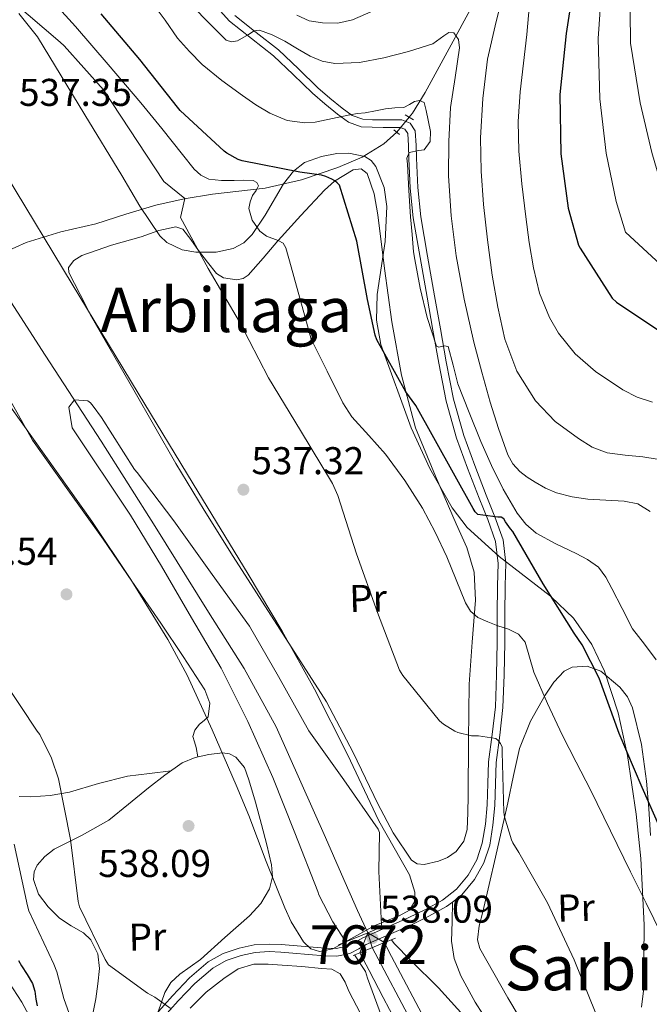
# Model space of a CAD drawing. Units: metres. Extents: x 620646 to 627529, y 4752627 to 4757376.
# Drawn here: x 622171 to 622333, y 4755847 to 4756101 of the extents above; entities that cross this region are included whole.
import ezdxf
from ezdxf.enums import TextEntityAlignment as Align

# ---------------------------------------------------------------- set-up
doc = ezdxf.new("R2010")
doc.units = ezdxf.units.M
doc.header["$MEASUREMENT"] = 0
for name, pattern in [('DGN Style 1', [51.5587683, 0.08578830000000001, -51.47298]), ('DGN Style 2', [85.7883, 51.47298, -34.31532000000001]), ('DGN Style 3', [120.10362, 85.7883, -34.31532000000001]), ('DGN Style 4', [137.34706830000002, 68.63064000000001, -34.31532000000001, 0.08578830000000001, -34.31532000000001]), ('DGN Style 5', [60.05181, 25.73649, -34.31532000000001])]:
    doc.linetypes.add(name, pattern=pattern)
for name, color, linetype, lineweight in [('Nivel 11', 7, 'Continuous', 0), ('Nivel 16', 7, 'Continuous', 0), ('Nivel 21', 7, 'Continuous', 0), ('Nivel 22', 7, 'Continuous', 0), ('Nivel 23', 7, 'Continuous', 0), ('Nivel 35', 7, 'Continuous', 0), ('Nivel 36', 7, 'Continuous', 0), ('Nivel 37', 7, 'Continuous', 0), ('Nivel 4', 7, 'Continuous', 0), ('Nivel 41', 7, 'Continuous', 0), ('Nivel 45', 7, 'Continuous', 0), ('Nivel 48', 7, 'Continuous', 0), ('Nivel 5', 7, 'Continuous', 0), ('Nivel 51', 7, 'Continuous', 0), ('Nivel 57', 7, 'Continuous', 0), ('Nivel 7', 7, 'Continuous', 0)]:
    doc.layers.add(name, color=color, linetype=linetype, lineweight=lineweight)
doc.styles.add('Style-Arial', font='txt')
doc.styles.add('Style-Arial Narrow', font='txt')
doc.styles.add('Style-Times New Roman', font='txt')

# ---------------------------------------------------------------- blocks, each defined once
blk = doc.blocks.new('5PANOT_1')
at = {"layer": 'Nivel 7', "linetype": 'Continuous', "lineweight": 0}
h = blk.add_hatch(color=1, dxfattribs=at)
edge = h.paths.add_edge_path()
edge.add_ellipse((-0.004134755581617355, -0.0007086191326379776), major_axis=(-1.522457079394888, -0.3401866472012738), ratio=0.9995276948215244, start_angle=0, end_angle=360)
blk = doc.blocks.new('5PATER_11')
at = {"layer": 'Nivel 7', "linetype": 'Continuous', "lineweight": 0}
h = blk.add_hatch(color=51, dxfattribs=at)
edge = h.paths.add_edge_path()
edge.add_ellipse((-0.003761861473321915, -0.005123743787407875), major_axis=(-1.328530966936831, -0.8178495384140844), ratio=0.9991290778976785, start_angle=0, end_angle=360)

msp = doc.modelspace()

# ---------------------------------------------------------------- linework, layer by layer
at = {"layer": 'Nivel 11', "color": 142, "linetype": 'DGN Style 3', "lineweight": 13}
for points in [[(622290.9299999997, 4756110.93, 563), (622283.4299999997, 4756097.040000001, 560), (622283.2600000016, 4756096.720000001, 559.9300000000001), (622275.5, 4756082.449999999, 556.57), (622272.1700000018, 4756077.119999999, 555.32), (622271.3200000003, 4756076.08, 555.0500000000001)], [(622268.1099999994, 4756072.18, 554.0600000000001), (622264.8000000007, 4756069.189999999, 552.97), (622259.1799999997, 4756065.710000001, 550.96), (622252.9100000001, 4756063.060000001, 549.14), (622243.5300000012, 4756059.92, 547.97), (622234.0899999999, 4756057.74, 546.71), (622227.3000000007, 4756056.949999999, 545.02), (622220.5199999996, 4756056.140000001, 543.32), (622213.1900000013, 4756054.939999999, 541.29), (622205.870000001, 4756053.33, 539.86), (622198.120000001, 4756050.970000001, 539.24), (622190.379999999, 4756048.529999999, 538.65), (622181.2800000012, 4756046.4, 538.03), (622172.3999999985, 4756043.66, 537.24), (622166.9899999984, 4756041.23, 536.57), (622161.5799999982, 4756038.790000001, 535.9)]]:
    msp.add_polyline3d(points, dxfattribs=at)
at = {"layer": 'Nivel 11', "color": 142, "linetype": 'Continuous', "lineweight": 13}
for points in [[(622260.6099999994, 4755865.119999999, 534.62), (622258.0100000016, 4755870.869999999, 534.75), (622253.8299999982, 4755880.300000001, 534.86), (622249.6900000013, 4755889.75, 534.94), (622243.370000001, 4755904.109999999, 535.28), (622236.9499999993, 4755918.42, 535.58), (622228.6999999993, 4755933.5, 535.71), (622219.4800000004, 4755948.060000001, 535.77), (622205.6999999993, 4755970.210000001, 535.8100000000001), (622191.7699999996, 4755992.279999999, 535.84), (622177.3099999987, 4756014.529999999, 535.87), (622162.8399999999, 4756036.76, 535.9), (622161.5799999982, 4756038.790000001, 535.9)], [(622264.9499999993, 4755862.58, 534.19), (622266.0300000012, 4755860.5, 534.19), (622269.870000001, 4755853.1, 534.19), (622276.1999999993, 4755841.1, 534.19), (622282.5399999991, 4755829.1, 534.19), (622287.7800000012, 4755818.790000001, 534.16), (622292.9100000001, 4755808.43, 534.12), (622297.2100000009, 4755799.550000001, 534.16), (622301.3599999994, 4755790.58, 534.19), (622304.25, 4755783.41, 534.19), (622305.1999999993, 4755779.699999999, 534.19), (622305.5799999982, 4755775.92, 534.19), (622305.6000000015, 4755770.16, 534.19), (622305.5799999982, 4755764.4, 534.19), (622305.4200000018, 4755758.699999999, 534.19), (622305.5199999996, 4755753.01, 534.19), (622305.9600000009, 4755747.82, 534.19)], [(622258.6099999994, 4755859.98, 534.25), (622261.0100000016, 4755855.34, 534.25), (622264.620000001, 4755848.369999999, 534.25), (622269.5399999991, 4755839.119999999, 534.25), (622274.5399999991, 4755829.939999999, 534.25), (622280.3000000007, 4755819.77, 534.22), (622286.129999999, 4755809.65, 534.19), (622290.6700000018, 4755801.02, 534.19), (622294.8299999982, 4755792.109999999, 534.19), (622297.3000000007, 4755784.67, 534.19), (622298.6700000018, 4755777.01, 534.19), (622299.0399999991, 4755770.290000001, 534.19), (622298.4200000018, 4755763.57, 534.19), (622297.2600000016, 4755758.07, 534.19), (622295.2100000009, 4755752.82, 534.19), (622293.3599999994, 4755749.529999999, 534.19), (622291.3099999987, 4755746.42, 534.19), (622289.7800000012, 4755744.279999999, 534)]]:
    msp.add_polyline3d(points, dxfattribs=at)
at = {"layer": 'Nivel 16', "color": 1, "linetype": 'Continuous', "lineweight": 13}
msp.add_polyline3d([(622187.8500000015, 4755786.35, 549.99), (622187.4600000009, 4755795.83, 550.69), (622186.4400000013, 4755806, 551.21), (622184.5799999982, 4755815.92, 551.59), (622181.7699999996, 4755825.140000001, 552.17), (622177.4800000004, 4755835.630000001, 552.23), (622171.2100000009, 4755847.15, 552.42), (622167.879999999, 4755852.34, 552.8100000000001), (622165.3900000006, 4755852.52, 552.72)], dxfattribs=at)
at = {"layer": 'Nivel 21', "color": 1, "linetype": 'DGN Style 2', "lineweight": 0, "flags": 128}
for points, elevation in [([(622270.3200000003, 4756076.689999999), (622272.4299999997, 4756075.41)], 554.77), ([(622267.370000001, 4756072.779999999), (622268.8500000015, 4756071.57)], 554.52)]:
    msp.add_lwpolyline(points, dxfattribs=dict(at, elevation=elevation))
at = {"layer": 'Nivel 21', "color": 1, "linetype": 'Continuous', "lineweight": 0, "extrusion": (0.01467759929028871, 0.006049420050951224, 0.9998739783573333), "elevation": 38441.21993359938, "flags": 128}
msp.add_lwpolyline([(622178.1121274941, 4755716.47258004), (622185.6832201295, 4755719.592637131)], dxfattribs=at)
at = {"layer": 'Nivel 21', "color": 1, "linetype": 'Continuous', "lineweight": 0, "extrusion": (0.01257280212454094, 0.005177036168928624, 0.9999075571987857), "elevation": 32982.565547247, "flags": 128}
msp.add_lwpolyline([(622204.6633386463, 4755758.099701488), (622208.7437705286, 4755759.779724002)], dxfattribs=at)
at = {"layer": 'Nivel 21', "color": 1, "linetype": 'Continuous', "lineweight": 0, "extrusion": (0.01889901968946063, 0.007750386623438112, 0.999791357515139), "elevation": 49157.50908842114, "flags": 128}
msp.add_lwpolyline([(4164119.840020685, -2379726.814898957), (4164119.840020685, -2379733.668744594)], dxfattribs=at)
at = {"layer": 'Nivel 21', "color": 1, "linetype": 'Continuous', "lineweight": 0, "extrusion": (0.02133162784530809, 0.008730025630642103, 0.9997343388650595), "elevation": 55330.23372108173, "flags": 128}
msp.add_lwpolyline([(4165834.831962676, -2376594.528932769), (4165834.831962675, -2376597.565954339)], dxfattribs=at)
at = {"layer": 'Nivel 21', "color": 1, "linetype": 'Continuous', "lineweight": 0, "extrusion": (0.02394168528148972, 0.009763927517032122, 0.9996656748260012), "elevation": 61871.40213345576, "flags": 128}
msp.add_lwpolyline([(4168747.843323871, -2371310.691052437), (4168747.843323871, -2371312.624831118)], dxfattribs=at)
at = {"layer": 'Nivel 21', "color": 7, "linetype": 'DGN Style 3', "lineweight": 0}
for points in [[(622221.6799999997, 4756104.49, 560.88), (622224.879999999, 4756100.939999999, 560.53), (622230.5500000007, 4756096.41, 560.0600000000001), (622236.2699999996, 4756091.98, 559.57), (622241.3299999982, 4756087.130000001, 558.94), (622246.379999999, 4756082.26, 558.17), (622249.5199999996, 4756079.51, 557.57), (622252.7800000012, 4756076.880000001, 557.01), (622255.6799999997, 4756074.800000001, 556.8000000000001), (622258.9299999997, 4756073.619999999, 556.69), (622261.7699999996, 4756073.460000001, 556.66), (622264.620000001, 4756073.42, 556.63), (622266.8399999999, 4756073.439999999, 556.24), (622269.0399999991, 4756073.42, 555.86), (622270.25, 4756072.949999999, 555.89), (622270.9600000009, 4756071.890000001, 555.9300000000001), (622271.1499999985, 4756068.66, 555.78), (622271.2100000009, 4756065.42, 555.67), (622271.6000000015, 4756057.73, 555.58), (622272.3599999994, 4756050.060000001, 555.54), (622274.1400000006, 4756039.779999999, 555.61), (622275.9499999993, 4756029.52, 555.67), (622277.4499999993, 4756020.98, 555.54), (622278.9600000009, 4756012.43, 555.29), (622280.8900000006, 4756002.67, 554.79), (622283.5599999987, 4755993.1, 553.94), (622286.4299999997, 4755985.290000001, 552.32), (622289.3900000006, 4755977.550000001, 550.61), (622291.629999999, 4755972.01, 550.1800000000001), (622293.6799999997, 4755966.35, 549.72), (622294.3099999987, 4755960.66, 548.77), (622294.120000001, 4755954.9, 547.8000000000001), (622294.1099999994, 4755947.550000001, 547.03), (622294.0599999987, 4755940.24, 546.2), (622293.8999999985, 4755931.880000001, 544.13), (622293.6099999994, 4755923.540000001, 542.04), (622292.7699999996, 4755916.449999999, 540.88), (622291.8200000003, 4755909.33, 539.86), (622291.629999999, 4755903.76, 539.13), (622291.5, 4755898.189999999, 538.52), (622291.0300000012, 4755893.23, 538.11), (622290.2199999988, 4755888.27, 537.75), (622288.8500000015, 4755884, 537.4300000000001), (622286.5700000003, 4755880.02, 537.17), (622283.5599999987, 4755876.369999999, 537.08), (622279.9100000001, 4755873.550000001, 537.17), (622275.5399999991, 4755871.17, 537.36), (622271.0799999982, 4755869.01, 537.5600000000001), (622265.2199999988, 4755866.41, 537.8), (622259.370000001, 4755863.82, 538.01), (622257.3999999985, 4755862.710000001, 537.78), (622255.3399999999, 4755861.65, 537.49), (622252.4899999984, 4755861.08, 537.42), (622249.6400000006, 4755861.140000001, 537.37), (622245.5100000016, 4755861.49, 537.32), (622241.379999999, 4755861.84, 537.3), (622238.2800000012, 4755862.060000001, 537.34), (622235.1799999997, 4755862.220000001, 537.4300000000001), (622231.2899999991, 4755861.970000001, 537.57), (622227.4299999997, 4755861.140000001, 537.8100000000001), (622223.2600000016, 4755859.779999999, 538.22), (622219.4299999997, 4755857.619999999, 538.65), (622214.5599999987, 4755853.439999999, 539.19), (622210.1499999985, 4755848.85, 539.73), (622205.8399999999, 4755843.949999999, 540.3100000000001)], [(622282.5500000007, 4755873.09, 537.13), (622282.4200000018, 4755868.040000001, 536.8), (622282.2800000012, 4755862.99, 536.47), (622282.9200000018, 4755858.439999999, 536.48), (622284.6499999985, 4755854.029999999, 536.73), (622288.3599999994, 4755847.199999999, 536.97), (622292.5199999996, 4755840.720000001, 537.3), (622296.5500000007, 4755834.710000001, 537.77), (622301.2199999988, 4755829.199999999, 538.26), (622305.9299999997, 4755825.529999999, 538.69), (622310.9499999993, 4755822.35, 539.09), (622314.5300000012, 4755820.369999999, 539.1800000000001), (622318.120000001, 4755818.32, 539.09), (622320.0899999999, 4755816.720000001, 539.03), (622321.129999999, 4755814.609999999, 538.97), (622321.3000000007, 4755812.18, 538.91), (622321.4699999988, 4755809.75, 538.86)]]:
    msp.add_polyline3d(points, dxfattribs=at)
at = {"layer": 'Nivel 21', "color": 7, "linetype": 'Continuous', "lineweight": 0}
for points in [[(622226.2399999984, 4756102.390000001, 560.53), (622231.7800000012, 4756097.970000001, 560.0600000000001), (622237.5599999987, 4756093.48, 559.57), (622242.6999999993, 4756088.550000001, 558.94), (622247.7199999988, 4756083.710000001, 558.17), (622250.7899999991, 4756081.02, 557.57), (622253.9800000004, 4756078.449999999, 557.01), (622256.6099999994, 4756076.560000001, 556.8000000000001), (622259.3299999982, 4756075.57, 556.69), (622261.8399999999, 4756075.43, 556.66), (622264.629999999, 4756075.4, 556.63), (622266.8399999999, 4756075.42, 556.24), (622269.4200000018, 4756075.4, 555.86), (622271.5500000007, 4756074.560000001, 555.89), (622272.8999999985, 4756072.540000001, 555.9300000000001), (622273.120000001, 4756068.73, 555.78), (622273.1900000013, 4756065.49, 555.67), (622273.5700000003, 4756057.880000001, 555.58), (622274.3200000003, 4756050.33, 555.54), (622276.0899999999, 4756040.119999999, 555.61), (622277.8900000006, 4756029.859999999, 555.67), (622279.3900000006, 4756021.32, 555.54), (622280.8999999985, 4756012.800000001, 555.29), (622282.8099999987, 4756003.119999999, 554.79), (622285.4400000013, 4755993.710000001, 553.94), (622288.2800000012, 4755985.98, 552.32), (622291.2199999988, 4755978.279999999, 550.61), (622293.4699999988, 4755972.720000001, 550.1800000000001), (622295.6099999994, 4755966.800000001, 549.72), (622296.2899999991, 4755960.74, 548.77), (622296.1000000015, 4755954.859999999, 547.8000000000001), (622296.0799999982, 4755947.540000001, 547.03), (622296.0300000012, 4755940.220000001, 546.2), (622295.879999999, 4755931.82, 544.13), (622295.5799999982, 4755923.380000001, 542.04), (622294.7300000004, 4755916.210000001, 540.88), (622293.7899999991, 4755909.16, 539.86), (622293.6000000015, 4755903.710000001, 539.13), (622293.4699999988, 4755898.08, 538.52), (622292.9899999984, 4755892.970000001, 538.11), (622292.1400000006, 4755887.810000001, 537.75), (622290.6700000018, 4755883.199999999, 537.4300000000001), (622288.1999999993, 4755878.890000001, 537.17), (622284.9499999993, 4755874.939999999, 537.08), (622282.5500000007, 4755873.09, 537.13)], [(622282.5500000007, 4755873.09, 537.13), (622281, 4755871.890000001, 537.17), (622276.4400000013, 4755869.41, 537.36), (622271.9100000001, 4755867.220000001, 537.5600000000001), (622266.0199999996, 4755864.6, 537.8), (622260.2600000016, 4755862.060000001, 538.01), (622258.3399999999, 4755860.970000001, 537.78), (622256, 4755859.77, 537.49), (622252.6700000018, 4755859.1, 537.42), (622249.5399999991, 4755859.16, 537.37), (622245.3399999999, 4755859.52, 537.32), (622241.2300000004, 4755859.869999999, 537.3), (622238.1600000001, 4755860.08, 537.34), (622235.1900000013, 4755860.25, 537.4300000000001), (622231.5700000003, 4755860.01, 537.57), (622227.9499999993, 4755859.23, 537.8100000000001), (622224.0599999987, 4755857.960000001, 538.22), (622220.5700000003, 4755855.99, 538.65), (622215.9200000018, 4755852, 539.19), (622211.6099999994, 4755847.51, 539.73), (622207.3599999994, 4755842.689999999, 540.3100000000001)]]:
    msp.add_polyline3d(points, dxfattribs=at)
at = {"layer": 'Nivel 22', "color": 142, "linetype": 'DGN Style 5', "lineweight": 0, "extrusion": (-0.1222291228394148, -0.1485026726086348, 0.9813291994830278), "elevation": -781804.9998495512, "flags": 128}
msp.add_lwpolyline([(-2542025.118241282, 3991782.775842898), (-2542025.118241282, 3991787.923094589)], dxfattribs=at)
at = {"layer": 'Nivel 22', "color": 142, "linetype": 'DGN Style 5', "lineweight": 0, "extrusion": (-0.02427186602790694, -0.06237869569172084, 0.9977573727331325), "elevation": -311234.6681851025, "flags": 128}
msp.add_lwpolyline([(-1144670.297840312, 4647394.227206219), (-1144670.297840312, 4647399.75499963)], dxfattribs=at)
at = {"layer": 'Nivel 22', "color": 142, "linetype": 'DGN Style 5', "lineweight": 0, "extrusion": (0.07353184072877206, -0.04303476392882051, 0.9963639282373833), "elevation": -158378.8885668887, "flags": 128}
msp.add_lwpolyline([(4418889.69329958, 1858432.898791019), (4418889.69329958, 1858437.945780218)], dxfattribs=at)
at = {"layer": 'Nivel 22', "color": 142, "linetype": 'DGN Style 1', "lineweight": 13}
msp.add_3dface([(622258.6099999994, 4755859.98, 537.79), (622264.9499999993, 4755862.58, 537.65), (622264.9499999993, 4755862.58, 534.19), (622260.6099999994, 4755865.119999999, 534.62)], dxfattribs=at)
at = {"layer": 'Nivel 23', "color": 70, "linetype": 'DGN Style 4', "lineweight": 0}
msp.add_polyline3d([(622260.6099999994, 4755865.119999999, 534.62), (622261.7800000012, 4755861.279999999, 534.22), (622281.0199999996, 4755824.949999999, 534.21)], dxfattribs=at)
at = {"layer": 'Nivel 35', "color": 92, "linetype": 'DGN Style 3', "lineweight": 0}
for points in [[(622239.1999999993, 4755871.59, 534.24), (622240.8500000015, 4755867.949999999, 534.63), (622244.0100000016, 4755862.76, 535.92), (622245.9499999993, 4755861.02, 536.5), (622248.1600000001, 4755860.33, 536.8), (622251.6400000006, 4755860.949999999, 536.94), (622262.4899999984, 4755866.98, 537.32), (622268.75, 4755869.51, 537.6), (622271.4100000001, 4755871.01, 537.73), (622272.7300000004, 4755873.130000001, 537.83), (622272.7699999996, 4755875.619999999, 537.86), (622271.4499999993, 4755880.16, 537.77), (622263.5199999996, 4755894.119999999, 537.32), (622255.3999999985, 4755911.24, 537.25), (622246.879999999, 4755928.17, 537.32), (622238.4699999988, 4755943.119999999, 537.6), (622229.7300000004, 4755957.859999999, 537.83), (622215.5199999996, 4755981.290000001, 537.84), (622201.3099999987, 4756004.710000001, 537.83), (622184.2800000012, 4756032.869999999, 537.9), (622167.2600000016, 4756061.029999999, 538.08), (622155.8000000007, 4756080.67, 538.8), (622143.9699999988, 4756100.199999999, 539.62), (622140.5199999996, 4756104.68, 539.72)], [(622170.4800000004, 4756102.890000001, 539.45), (622175.25, 4756096.9, 539.29), (622187.4899999984, 4756076.65, 539.36), (622197.0599999987, 4756061.029999999, 539.76), (622201.7300000004, 4756053.09, 540.14), (622206.9400000013, 4756045.42, 540.64), (622208.6799999997, 4756043.710000001, 540.8100000000001), (622212.6900000013, 4756041.810000001, 541.14), (622216.1600000001, 4756041.17, 541.44), (622221.4200000018, 4756041.199999999, 541.92), (622225.8900000006, 4756042.09, 542.44), (622228.5899999999, 4756043.6, 542.9), (622230.7199999988, 4756045.75, 543.37), (622234.0799999982, 4756050.710000001, 544.3), (622238.879999999, 4756058.82, 545.7), (622241.4600000009, 4756062.15, 546.3100000000001), (622244.3200000003, 4756064.359999999, 546.79), (622248.6400000006, 4756065.91, 547.15), (622252.6499999985, 4756066.66, 547.3100000000001), (622255.7199999988, 4756066.779999999, 547.38), (622259.8599999994, 4756065.890000001, 547.39), (622261.5100000016, 4756064.85, 547.36), (622262.75, 4756063.34, 547.3000000000001), (622264.8900000006, 4756057.92, 547.09), (622265.6000000015, 4756052.960000001, 546.89), (622265.1099999994, 4756043.960000001, 546.51), (622263.1000000015, 4756030.26, 545.91), (622262.879999999, 4756023.609999999, 545.58), (622264.0300000012, 4756017.26, 545.25), (622271.8599999994, 4755995.73, 543.75), (622276.6900000013, 4755985.18, 542.99), (622282.4600000009, 4755975.02, 542.44), (622286.3399999999, 4755969.960000001, 542.35), (622294.5500000007, 4755962.460000001, 542.71), (622307.8599999994, 4755952.210000001, 544.01), (622308.0199999996, 4755952.060000001, 550), (622313.8000000007, 4755946.48, 548.75), (622318.5599999987, 4755939.689999999, 545.51), (622321.8000000007, 4755932.76, 546.39), (622325.3599999994, 4755922.050000001, 548.12), (622327.7699999996, 4755911.01, 549.09), (622330.0300000012, 4755895.83, 548.59), (622331.1700000018, 4755884.380000001, 547.47), (622332.0300000012, 4755867.199999999, 545.03), (622331.870000001, 4755850.09, 542.1800000000001), (622331.3999999985, 4755845.93, 541.42)], [(622168.2899999991, 4756001.130000001, 538.6), (622189.3500000015, 4755971.57, 537.96), (622199.4400000013, 4755956.49, 537.63), (622208.9899999984, 4755940.970000001, 537.32), (622213.9299999997, 4755931.779999999, 537.2), (622220.4600000009, 4755917.619999999, 537.14), (622226.6499999985, 4755903.34, 537.0600000000001), (622229.8999999985, 4755895.460000001, 536.5600000000001), (622234.3999999985, 4755883.529999999, 535.07), (622239.1999999993, 4755871.59, 534.24)]]:
    msp.add_polyline3d(points, dxfattribs=at)
at = {"layer": 'Nivel 36', "color": 92, "linetype": 'Continuous', "lineweight": 0}
for points in [[(622233.6000000015, 4756039.58, 545.67), (622237.4100000001, 4756044.140000001, 544.99), (622237.4699999988, 4756044.210000001, 545), (622243.3099999987, 4756050.66, 549.5500000000001), (622249.4400000013, 4756057.189999999, 550.63), (622252.0599999987, 4756059.57, 550.9300000000001), (622256.8599999994, 4756062.470000001, 551.35), (622258.9699999988, 4756062.699999999, 551.52), (622260.4499999993, 4756061.540000001, 551.65), (622262.3200000003, 4756056.300000001, 551.8000000000001), (622263.2600000016, 4756050.790000001, 551.65), (622264.9800000004, 4756036.949999999, 550.8000000000001), (622266.8500000015, 4756023.140000001, 549.86), (622269.3299999982, 4756009.32, 548.82), (622272.9899999984, 4755995.75, 547.8100000000001), (622278.1000000015, 4755983.27, 547.09), (622283.4899999984, 4755970.92, 546.53), (622286.1999999993, 4755964.74, 546.44), (622288.0899999999, 4755958.380000001, 546.28), (622288.4400000013, 4755951.18, 545.69), (622287.5899999999, 4755940.300000001, 544.42), (622286.8099999987, 4755929.449999999, 542.95), (622286.6799999997, 4755914.98, 540.71), (622286.5599999987, 4755900.52, 538.6), (622286.4699999988, 4755896.17, 538.19), (622286.3000000007, 4755891.82, 537.83), (622285.4699999988, 4755888.859999999, 537.4300000000001), (622283.4800000004, 4755886.18, 537.0600000000001), (622281.2800000012, 4755884.57, 537.16), (622278.879999999, 4755883.619999999, 537.32), (622275.1999999993, 4755882.779999999, 537.1800000000001), (622273.3999999985, 4755882.949999999, 537.11), (622271.9600000009, 4755883.880000001, 537.0600000000001), (622267.1600000001, 4755891, 536.89), (622263.2600000016, 4755898.470000001, 536.8), (622256.8399999999, 4755911.800000001, 536.8), (622249.9499999993, 4755924.84, 536.8), (622237.9499999993, 4755943.68, 536.8), (622225.8900000006, 4755962.470000001, 536.8), (622218.3500000015, 4755974.439999999, 536.34), (622211.0399999991, 4755986.540000001, 536.29), (622200.1600000001, 4756005.48, 537.57), (622189.2800000012, 4756024.42, 538.85), (622186.3399999999, 4756030.18, 538.85), (622183.3900000006, 4756035.939999999, 538.85), (622183.3200000003, 4756037.210000001, 538.85), (622184.6900000013, 4756039.02, 538.85), (622186.7199999988, 4756040.300000001, 538.85), (622194.379999999, 4756042.960000001, 539.39), (622202.0799999982, 4756045.16, 540.13), (622206.6000000015, 4756046.77, 540.11), (622211.0399999991, 4756047.720000001, 540.13), (622212.8099999987, 4756047.08, 540.38), (622214.9400000013, 4756044.48, 540.94), (622216.9299999997, 4756041.58, 541.41), (622219.2199999988, 4756038.6, 541.6800000000001), (622221.5399999991, 4756035.689999999, 541.92), (622223.3399999999, 4756034.5, 542.15), (622226.8200000003, 4756033.99, 542.61), (622228.4499999993, 4756034.359999999, 542.89), (622229.7300000004, 4756035.18, 543.2), (622233.6000000015, 4756039.58, 545.67)], [(622167.9800000004, 4756003.33, 540.36), (622174, 4755992.529999999, 540.05), (622183.120000001, 4755979.73, 539.58), (622192.2399999984, 4755966.93, 539.16), (622199.6999999993, 4755956.09, 538.9300000000001), (622207.1499999985, 4755945.23, 538.77), (622212.8999999985, 4755936.630000001, 538.65), (622218.5399999991, 4755927.949999999, 538.58), (622219.7800000012, 4755924.48, 538.61), (622219.370000001, 4755920.98, 538.65), (622218.3200000003, 4755920.040000001, 538.66), (622217.129999999, 4755919.119999999, 538.65), (622215.9800000004, 4755917.57, 538.5600000000001), (622215.4699999988, 4755915.92, 538.45), (622215.8500000015, 4755914.49, 538.33), (622216.3000000007, 4755913.040000001, 538.33), (622216.7399999984, 4755910.65, 538.58)], [(622299.7399999984, 4755843.43, 538.21), (622296.8000000007, 4755848.300000001, 538.08), (622293.2100000009, 4755854.699999999, 538.34), (622289.629999999, 4755861.1, 538.6), (622289, 4755863.310000001, 538.63), (622289.4400000013, 4755866.949999999, 538.58), (622290.3999999985, 4755870.57, 538.6), (622293.6000000015, 4755884.66, 539.79), (622296.8000000007, 4755898.73, 541.92), (622298.3200000003, 4755905.790000001, 543.32), (622299.870000001, 4755912.810000001, 544.74), (622302.6900000013, 4755919.859999999, 545.76), (622306.5199999996, 4755926.630000001, 546.79), (622308.7199999988, 4755929.970000001, 548.0600000000001), (622311.3900000006, 4755932.77, 549.35), (622313.4600000009, 4755933.869999999, 549.76), (622317.3000000007, 4755934.109999999, 550.26), (622320.8599999994, 4755932.77, 550.63), (622325.7899999991, 4755928.67, 551.1), (622327.7300000004, 4755926.17, 551.28), (622329.0500000007, 4755923.300000001, 551.4), (622331.3599999994, 4755913.84, 551.41), (622332.6400000006, 4755904.359999999, 550.88), (622333.2800000012, 4755897.310000001, 550.03), (622333.6600000001, 4755890.279999999, 548.84)], [(622189.5300000012, 4755843.73, 542.29), (622190.379999999, 4755848.02, 541.78), (622190.9100000001, 4755851.939999999, 541.64), (622191.2699999996, 4755855.890000001, 541.59), (622190.8599999994, 4755859.699999999, 541.6), (622189.0300000012, 4755863.310000001, 541.65), (622187.1900000013, 4755865.109999999, 541.73), (622184.0199999996, 4755866.960000001, 541.89), (622180.9699999988, 4755868.949999999, 542.04), (622178.0599999987, 4755871.859999999, 542.16), (622175.5300000012, 4755875.09, 542.1), (622174.2800000012, 4755878.880000001, 541.77), (622174.4400000013, 4755880.880000001, 541.57), (622175.2100000009, 4755882.640000001, 541.4), (622177.2100000009, 4755884.9, 541.1800000000001), (622179.620000001, 4755886.74, 540.95), (622186.8000000007, 4755890.380000001, 540.1), (622193.7100000009, 4755894.290000001, 539.29), (622198.8299999982, 4755898.43, 538.9), (622203.9499999993, 4755902.609999999, 538.71), (622208.2199999988, 4755905.91, 538.63), (622212.7100000009, 4755909.07, 538.58), (622216.0500000007, 4755910.5, 538.58), (622219.5599999987, 4755911.25, 538.58), (622223.0899999999, 4755911.689999999, 538.62), (622224.8599999994, 4755911.42, 538.64), (622226.5399999991, 4755910.540000001, 538.65), (622228.7699999996, 4755907.84, 538.6), (622229.9299999997, 4755904.720000001, 538.52), (622231.6000000015, 4755898.939999999, 538.34), (622233.1900000013, 4755893.140000001, 538.2), (622234.5199999996, 4755887.92, 538.13), (622235.75, 4755882.699999999, 538.07), (622236, 4755879.6, 538.04), (622235.2399999984, 4755876.5, 538.01), (622232.9899999984, 4755872.689999999, 537.97), (622230.0599999987, 4755869.52, 538.01), (622223.7199999988, 4755863.880000001, 538.3100000000001), (622217.379999999, 4755858.26, 538.71), (622212.1000000015, 4755854.390000001, 538.84), (622209.7300000004, 4755852.279999999, 538.98), (622208.1700000018, 4755849.68, 539.35), (622207.3299999982, 4755847.18, 539.79), (622206.5, 4755844.689999999, 540.23)], [(622209.8500000015, 4755907.060000001, 538.61), (622204.2100000009, 4755906.369999999, 538.76), (622198.5700000003, 4755905.68, 538.9), (622191.0100000016, 4755903.76, 539.72), (622183.5300000012, 4755901.460000001, 540.82), (622178.5599999987, 4755900.67, 541.14), (622173.5500000007, 4755900.310000001, 541.46), (622170.5599999987, 4755900.41, 542.09)], [(622214.6999999993, 4755845.65, 538.71), (622218.8399999999, 4755849.73, 538.22), (622223.4600000009, 4755853.33, 537.8100000000001), (622227.1799999997, 4755855.77, 537.7), (622231.2100000009, 4755857.040000001, 537.62), (622234.8599999994, 4755857.029999999, 537.5600000000001), (622238.5, 4755856.779999999, 537.49), (622243.5899999999, 4755856.369999999, 537.37), (622248.6799999997, 4755855.890000001, 537.24), (622251.3200000003, 4755855.689999999, 537.24), (622253.5399999991, 4755854.540000001, 537.24), (622254.7600000016, 4755852.32, 537.17), (622255.7199999988, 4755850.060000001, 537.11), (622261.7399999984, 4755838.470000001, 536.89)]]:
    msp.add_polyline3d(points, dxfattribs=at)
at = {"layer": 'Nivel 4', "color": 30, "linetype": 'Continuous', "lineweight": 30, "flags": 128}
for points, elevation in [([(622315.3299999982, 4756120.35), (622311.8900000006, 4756097.73), (622310.2800000012, 4756081.92), (622310.5, 4756066.640000001), (622312.4600000009, 4756052.57), (622315.120000001, 4756042.960000001), (622315.5100000016, 4756042.18), (622323.7600000016, 4756029.290000001), (622324.8999999985, 4756028.26), (622329.3999999985, 4756025.18), (622342.3999999985, 4756016.57)], 575), ([(622337.7399999984, 4755888.609999999), (622331.5500000007, 4755902.68), (622325.6400000006, 4755916.66), (622320.4400000013, 4755930.98), (622316.0100000016, 4755939.640000001), (622313.9699999988, 4755942.66), (622305.9299999997, 4755955.369999999), (622298.0899999999, 4755968.949999999), (622297.4899999984, 4755969.6), (622296.1999999993, 4755971.449999999), (622295.8299999982, 4755972.189999999), (622295.0799999982, 4755972.619999999), (622294.2199999988, 4755972.619999999), (622289.0899999999, 4755973.300000001), (622288.3500000015, 4755974.02), (622287.8599999994, 4755974.869999999), (622273.0599999987, 4756001.529999999), (622270.4800000004, 4756005.040000001), (622262.9400000013, 4756018.49), (622262.5300000012, 4756019.67), (622260.6000000015, 4756028.92), (622257.8200000003, 4756044.01), (622253.3099999987, 4756058.460000001), (622252.7399999984, 4756059.08), (622252.1000000015, 4756059.619999999), (622251.3500000015, 4756060.09), (622249.8399999999, 4756060.74), (622248.7199999988, 4756061.050000001), (622243.0500000007, 4756061.880000001), (622228.2100000009, 4756064.779999999), (622227.1499999985, 4756065.18), (622224.1900000013, 4756066.76), (622223.5, 4756067.27), (622212.1799999997, 4756077.84), (622211.5, 4756078.699999999), (622201.7300000004, 4756091), (622191.7699999996, 4756102.82)], 550), ([(622170.370000001, 4755857.92), (622171.1900000013, 4755856.58), (622172.6000000015, 4755854.300000001), (622173.9699999988, 4755851.98), (622174.5899999999, 4755850.02), (622174.8900000006, 4755847.949999999), (622175.2100000009, 4755846.24)], 550)]:
    msp.add_lwpolyline(points, dxfattribs=dict(at, elevation=elevation))
at = {"layer": 'Nivel 5', "color": 30, "linetype": 'Continuous', "lineweight": 0, "flags": 128}
for points, elevation in [([(622321.8000000007, 4756120.040000001), (622320.1999999993, 4756096.470000001), (622320.6400000006, 4756080.859999999), (622322.2600000016, 4756066.800000001), (622324.8599999994, 4756054.290000001), (622327.2399999984, 4756046.32), (622364.3200000003, 4756012.08)], 580), ([(622328.2699999996, 4756119.720000001), (622328.5, 4756095.210000001), (622331.0100000016, 4756079.810000001), (622334.0199999996, 4756066.970000001), (622337.2699999996, 4756056.02), (622339.3500000015, 4756049.68), (622371.120000001, 4756020.220000001), (622375.3599999994, 4756015.57), (622386.370000001, 4755999.279999999), (622393.4899999984, 4755983.25), (622394.6600000001, 4755978.49), (622398.9899999984, 4755963.880000001), (622400.0199999996, 4755959.439999999), (622402.7600000016, 4755950.1), (622405.5100000016, 4755940.76)], 585), ([(622175.4800000004, 4756110.199999999), (622185.0899999999, 4756099.560000001), (622193.5899999999, 4756089.720000001), (622202.0199999996, 4756079.82), (622207.4299999997, 4756073.140000001), (622212.8000000007, 4756066.41), (622215.7600000016, 4756062.67), (622217.4800000004, 4756061.1), (622219.5500000007, 4756060.08), (622222.8299999982, 4756059.689999999), (622226.1099999994, 4756059.720000001), (622228.5599999987, 4756059.83), (622231.0100000016, 4756059.720000001), (622231.9600000009, 4756059.18), (622232.4200000018, 4756058.32), (622231.8000000007, 4756057.119999999), (622230.879999999, 4756055.85), (622230.2100000009, 4756054.16), (622229.8599999994, 4756052.460000001), (622230.7600000016, 4756049.460000001), (622232.7699999996, 4756046.6), (622234.4600000009, 4756045.34), (622237.4899999984, 4756044.199999999), (622238.7300000004, 4756043.470000001), (622239.4600000009, 4756042.32), (622240.8299999982, 4756037.359999999), (622242.2100000009, 4756032.4), (622244.129999999, 4756025.529999999), (622246.0500000007, 4756018.67), (622250.129999999, 4756010.43), (622254.2100000009, 4756002.189999999), (622256.5300000012, 4755998.59), (622260.9299999997, 4755993.790000001), (622265.25, 4755988.91), (622270.1799999997, 4755982.08), (622274.75, 4755974.99), (622278.0599999987, 4755968.73), (622281.0899999999, 4755962.35), (622283.4800000004, 4755956.43), (622285.8900000006, 4755950.48), (622287.1900000013, 4755948.290000001), (622289.0899999999, 4755946.699999999), (622291.6400000006, 4755945.58)], 545), ([(622296.2699999996, 4756110.58), (622293.7899999991, 4756100.869999999), (622291.5899999999, 4756091.060000001), (622290.3900000006, 4756080.9), (622289.8000000007, 4756070.710000001), (622289.9299999997, 4756062.1), (622290.5, 4756053.49), (622291.5500000007, 4756044.359999999), (622292.8099999987, 4756035.25), (622294.2399999984, 4756026.939999999), (622296.0700000003, 4756018.68), (622299.120000001, 4756010.380000001), (622303.9400000013, 4756002.74), (622309.1000000015, 4755997.369999999), (622315.0799999982, 4755992.949999999), (622318.6600000001, 4755990.699999999), (622322.5, 4755989.24), (622327.1099999994, 4755988.67), (622331.7199999988, 4755988.210000001), (622335.379999999, 4755987.66)], 565), ([(622302.8200000003, 4756110.34), (622301.6999999993, 4756097.449999999), (622300.8399999999, 4756090.060000001), (622299.9800000004, 4756082.66), (622299.5100000016, 4756074.98), (622299.6600000001, 4756067.300000001), (622300.4299999997, 4756058.82), (622301.4499999993, 4756050.34), (622302.370000001, 4756043.710000001), (622303.4299999997, 4756037.09), (622305.0399999991, 4756030.560000001), (622307.5899999999, 4756024.23), (622309.8900000006, 4756020.199999999), (622314.2100000009, 4756014.890000001), (622319.5, 4756010.279999999), (622326.5700000003, 4756005.52), (622330.2899999991, 4756003.699999999), (622334.2199999988, 4756002.41)], 570), ([(622213.7399999984, 4756106.630000001), (622218.8200000003, 4756101.279999999), (622224.0500000007, 4756096.01), (622225.4200000018, 4756095.6)], 560), ([(622168.7699999996, 4756106.09), (622181.120000001, 4756095.460000001), (622182.1400000006, 4756094.540000001), (622192.3500000015, 4756083.18), (622207.9200000018, 4756059.41), (622213.3399999999, 4756055.029999999), (622212.2199999988, 4756050.15), (622219.3599999994, 4756036.939999999), (622227.4600000009, 4756023.18), (622234.9800000004, 4756008.65), (622243.2600000016, 4755995.050000001), (622251.5500000007, 4755981.32), (622252.9299999997, 4755978.220000001), (622257.7600000016, 4755963.109999999), (622263.129999999, 4755947.98), (622268.8599999994, 4755933.060000001), (622269.7199999988, 4755931.689999999), (622279.1600000001, 4755919.91), (622280.1900000013, 4755919.08), (622283.1600000001, 4755917.26), (622283.9299999997, 4755916.939999999), (622287.4499999993, 4755916.040000001), (622289.2399999984, 4755916.040000001), (622293.7199999988, 4755915.369999999), (622294.3599999994, 4755914.859999999)], 540), ([(622204.8999999985, 4756105.689999999), (622208.2899999991, 4756101.199999999), (622211.4899999984, 4756096.540000001), (622214.5300000012, 4756093.029999999), (622217.8200000003, 4756089.75), (622222.9499999993, 4756085.6), (622228.2600000016, 4756081.689999999), (622231.6999999993, 4756079.279999999), (622235.3599999994, 4756077.08), (622239.7800000012, 4756075.25), (622244.379999999, 4756074.65), (622247.0700000003, 4756074.779999999), (622251.5500000007, 4756075.75), (622256.0300000012, 4756076.720000001), (622258, 4756077), (622259.9699999988, 4756077.23), (622262.6099999994, 4756077.74), (622265.25, 4756078.279999999), (622267.620000001, 4756078.470000001), (622269.9899999984, 4756078.6), (622271.3999999985, 4756079.33), (622272.7399999984, 4756080.17), (622273.9800000004, 4756080.380000001), (622275.1700000018, 4756079.85), (622275.75, 4756077.84), (622276.870000001, 4756072.380000001), (622276.7300000004, 4756069.77), (622275.1999999993, 4756067.630000001), (622273.7899999991, 4756067.470000001), (622271.3000000007, 4756066.99), (622270.7300000004, 4756065.48), (622270.9100000001, 4756063.92), (622271.2300000004, 4756057.1), (622271.6799999997, 4756050.279999999), (622272.0799999982, 4756045.779999999), (622272.4800000004, 4756041.279999999), (622272.8000000007, 4756039.24), (622274.2100000009, 4756031.9), (622275.9899999984, 4756024.290000001), (622278.4299999997, 4756016.859999999)], 555), ([(622242.3099999987, 4756102.460000001), (622245.5199999996, 4756100.99), (622248.9699999988, 4756100.470000001), (622252.870000001, 4756100.42), (622256.7100000009, 4756101.24), (622265.9699999988, 4756105.310000001)], 565), ([(622225.4200000018, 4756095.6), (622226.9299999997, 4756095.82), (622229.8000000007, 4756097.5), (622231.2399999984, 4756098.4), (622232.6900000013, 4756098.57), (622235.9600000009, 4756097.380000001), (622239.2199999988, 4756095.75), (622242.4699999988, 4756093.77), (622245.7399999984, 4756091.85), (622248.8900000006, 4756090.540000001), (622252.1400000006, 4756089.93), (622258.4800000004, 4756090.220000001), (622264.8200000003, 4756091.4), (622271.1600000001, 4756093.109999999), (622277.4200000018, 4756095.050000001), (622280.25, 4756097.15), (622281.5799999982, 4756098.029999999), (622282.8599999994, 4756097.859999999), (622284.0500000007, 4756096.140000001), (622284.3399999999, 4756094.02), (622283.1799999997, 4756086.33), (622282.0300000012, 4756078.6), (622281.5399999991, 4756069.76), (622281.4600000009, 4756060.939999999), (622282.1499999985, 4756050.58), (622283.5, 4756040.26), (622285.5599999987, 4756029.01), (622288.0500000007, 4756017.859999999), (622290.0899999999, 4756010.1), (622292.2699999996, 4756002.380000001), (622294.379999999, 4755995.52), (622296.8200000003, 4755988.74), (622298.0799999982, 4755986.43), (622299.8900000006, 4755984.449999999), (622301.8399999999, 4755982.939999999), (622303.9200000018, 4755981.640000001), (622306.6000000015, 4755980.119999999), (622309.4200000018, 4755978.890000001), (622313.4299999997, 4755977.880000001), (622317.4899999984, 4755977.290000001), (622322.1799999997, 4755977.01), (622326.8900000006, 4755976.77), (622330.4100000001, 4755976.07), (622333.6099999994, 4755974.09)], 560), ([(622278.4299999997, 4756016.859999999), (622279, 4756016.58), (622280.4200000018, 4756016.970000001), (622281.4400000013, 4756016.790000001), (622282.6799999997, 4756011.960000001), (622283.9400000013, 4756007.130000001), (622286.8099999987, 4755999.66), (622289.8200000003, 4755992.220000001), (622292.620000001, 4755986), (622295.6499999985, 4755979.859999999), (622299.2199999988, 4755973.619999999), (622301.4600000009, 4755970.83), (622304.1600000001, 4755968.470000001), (622309.2600000016, 4755965.699999999), (622314.4600000009, 4755963.220000001), (622317.4499999993, 4755961.66), (622320.2199999988, 4755959.699999999), (622322.1600000001, 4755957.08), (622323.6799999997, 4755954.199999999), (622326.3599999994, 4755948.970000001), (622329.0500000007, 4755943.77), (622332.1700000018, 4755939.779999999), (622335.129999999, 4755935.699999999)], 555), ([(622255, 4755862.810000001), (622251.6400000006, 4755867.98), (622248, 4755874.98), (622247.7699999996, 4755875.779999999), (622241.8200000003, 4755890.949999999), (622236.0899999999, 4755905.32), (622229.6600000001, 4755919.82), (622222.7800000012, 4755933.609999999), (622215.0700000003, 4755946.57), (622207.3599999994, 4755959.98), (622199.2899999991, 4755973.16), (622184.2199999988, 4755995.75), (622183.4200000018, 4756001.109999999), (622184.8599999994, 4756002.970000001), (622188.3200000003, 4756002.699999999), (622188.9600000009, 4756002.18), (622189.6999999993, 4756001.380000001), (622191.8099999987, 4755998.41), (622200.3500000015, 4755985), (622201.0199999996, 4755984.199999999), (622210.5599999987, 4755971.720000001), (622220.4100000001, 4755957.77), (622230.0799999982, 4755944.460000001), (622237.5300000012, 4755931.4), (622245.3999999985, 4755917.35), (622254.4899999984, 4755904.65), (622263.3599999994, 4755891.91), (622263.6799999997, 4755891.08), (622263.4600000009, 4755880.939999999), (622264.1600000001, 4755867.15), (622264.4600000009, 4755866.710000001)], 535), ([(622291.6400000006, 4755945.58), (622294.2100000009, 4755944.52), (622296.9699999988, 4755943.640000001), (622299.620000001, 4755942.35), (622301.2800000012, 4755940.279999999), (622302.4499999993, 4755936.43), (622303.5500000007, 4755932.52), (622307.120000001, 4755924.41), (622310.8500000015, 4755916.359999999), (622314.5300000012, 4755909.24), (622318.2100000009, 4755902.119999999), (622323.3900000006, 4755891.52), (622328.5700000003, 4755880.91), (622332.5599999987, 4755872.810000001), (622336.5399999991, 4755864.720000001), (622339.9499999993, 4755856.57), (622342.1700000018, 4755848.040000001), (622343.7300000004, 4755838.279999999)], 545), ([(622209.8500000015, 4755845.48), (622205.6000000015, 4755848.49), (622203.6799999997, 4755849.51), (622193.629999999, 4755856.869999999), (622192.8000000007, 4755858.220000001), (622186.1099999994, 4755871.82), (622185.7600000016, 4755873.189999999), (622183.8000000007, 4755889.220000001), (622180.6700000018, 4755904.970000001), (622178.9100000001, 4755910.279999999), (622175.870000001, 4755916.390000001), (622175.1999999993, 4755917.32), (622166.3999999985, 4755930.57)], 540), ([(622294.3599999994, 4755914.859999999), (622294.9699999988, 4755914.119999999), (622295.3599999994, 4755913.16), (622295.3900000006, 4755911.880000001), (622295.8000000007, 4755896.359999999), (622296, 4755895.140000001), (622297.7899999991, 4755889.16), (622298.1400000006, 4755888.390000001), (622299.6799999997, 4755885.93), (622307.0700000003, 4755872.84), (622313.9800000004, 4755858.15), (622319.5799999982, 4755844.23)], 540), ([(622187.4800000004, 4755832.869999999), (622182.120000001, 4755848.1), (622180.2800000012, 4755855.050000001), (622179.4800000004, 4755856.970000001), (622173.0799999982, 4755870.790000001), (622172.6999999993, 4755872.07), (622169.2800000012, 4755888.07)], 545), ([(622266.7899999991, 4755863.33), (622267.4400000013, 4755862.390000001), (622271.7899999991, 4755857.960000001), (622278.8999999985, 4755850.859999999), (622285.4699999988, 4755843.619999999)], 535), ([(622266.0100000016, 4755838.630000001), (622260.6000000015, 4755853.35), (622260.0300000012, 4755855.08), (622257.2100000009, 4755859.41)], 535)]:
    msp.add_lwpolyline(points, dxfattribs=dict(at, elevation=elevation))
at = {"layer": 'Nivel 51', "color": 151, "linetype": 'Continuous', "lineweight": 13}
msp.add_polyline3d([(622276.1999999993, 4755841.1, 534.19), (622269.870000001, 4755853.1, 534.19), (622266.0300000012, 4755860.5, 534.19), (622264.9499999993, 4755862.58, 534.19), (622264.9499999993, 4755862.58, 537.65), (622258.6099999994, 4755859.98, 537.79), (622258.6099999994, 4755859.98, 534.25), (622261.0100000016, 4755855.34, 534.25), (622264.620000001, 4755848.369999999, 534.25), (622269.5399999991, 4755839.119999999, 534.25)], dxfattribs=at)
at = {"layer": 'Nivel 57', "color": 92, "linetype": 'DGN Style 3', "lineweight": 0}
for points in [[(622170.4800000004, 4756102.890000001, 539.45), (622175.25, 4756096.9, 539.29), (622187.4899999984, 4756076.65, 539.36), (622197.0599999987, 4756061.029999999, 539.76), (622201.7300000004, 4756053.09, 540.14), (622206.9400000013, 4756045.42, 540.64), (622208.6799999997, 4756043.710000001, 540.8100000000001), (622212.6900000013, 4756041.810000001, 541.14), (622216.1600000001, 4756041.17, 541.44), (622221.4200000018, 4756041.199999999, 541.92), (622225.8900000006, 4756042.09, 542.44), (622228.5899999999, 4756043.6, 542.9), (622230.7199999988, 4756045.75, 543.37), (622234.0799999982, 4756050.710000001, 544.3), (622238.879999999, 4756058.82, 545.7), (622241.4600000009, 4756062.15, 546.3100000000001), (622244.3200000003, 4756064.359999999, 546.79), (622248.6400000006, 4756065.91, 547.15), (622252.6499999985, 4756066.66, 547.3100000000001), (622255.7199999988, 4756066.779999999, 547.38), (622259.8599999994, 4756065.890000001, 547.39), (622261.5100000016, 4756064.85, 547.36), (622262.75, 4756063.34, 547.3000000000001), (622264.8900000006, 4756057.92, 547.09), (622265.6000000015, 4756052.960000001, 546.89), (622265.1099999994, 4756043.960000001, 546.51), (622263.1000000015, 4756030.26, 545.91), (622262.879999999, 4756023.609999999, 545.58), (622264.0300000012, 4756017.26, 545.25), (622271.8599999994, 4755995.73, 543.75), (622276.6900000013, 4755985.18, 542.99), (622282.4600000009, 4755975.02, 542.44), (622286.3399999999, 4755969.960000001, 542.35), (622294.5500000007, 4755962.460000001, 542.71), (622307.8599999994, 4755952.210000001, 544.01), (622308.0199999996, 4755952.060000001, 550), (622313.8000000007, 4755946.48, 548.75), (622318.5599999987, 4755939.689999999, 545.51), (622321.8000000007, 4755932.76, 546.39), (622325.3599999994, 4755922.050000001, 548.12), (622327.7699999996, 4755911.01, 549.09), (622330.0300000012, 4755895.83, 548.59), (622331.1700000018, 4755884.380000001, 547.47), (622332.0300000012, 4755867.199999999, 545.03), (622331.870000001, 4755850.09, 542.1800000000001), (622331.3999999985, 4755845.93, 541.42)], [(622168.2899999991, 4756001.130000001, 538.6), (622189.3500000015, 4755971.57, 537.96), (622199.4400000013, 4755956.49, 537.63), (622208.9899999984, 4755940.970000001, 537.32), (622213.9299999997, 4755931.779999999, 537.2), (622220.4600000009, 4755917.619999999, 537.14), (622226.6499999985, 4755903.34, 537.0600000000001), (622229.8999999985, 4755895.460000001, 536.5600000000001), (622234.3999999985, 4755883.529999999, 535.07), (622239.1999999993, 4755871.59, 534.24), (622240.8500000015, 4755867.949999999, 534.63), (622244.0100000016, 4755862.76, 535.92), (622245.9499999993, 4755861.02, 536.5), (622248.1600000001, 4755860.33, 536.8), (622251.6400000006, 4755860.949999999, 536.94), (622262.4899999984, 4755866.98, 537.32), (622268.75, 4755869.51, 537.6), (622271.4100000001, 4755871.01, 537.73), (622272.7300000004, 4755873.130000001, 537.83), (622272.7699999996, 4755875.619999999, 537.86), (622271.4499999993, 4755880.16, 537.77), (622263.5199999996, 4755894.119999999, 537.32), (622255.3999999985, 4755911.24, 537.25), (622246.879999999, 4755928.17, 537.32), (622238.4699999988, 4755943.119999999, 537.6), (622229.7300000004, 4755957.859999999, 537.83), (622215.5199999996, 4755981.290000001, 537.84), (622201.3099999987, 4756004.710000001, 537.83), (622184.2800000012, 4756032.869999999, 537.9), (622167.2600000016, 4756061.029999999, 538.08)]]:
    msp.add_polyline3d(points, dxfattribs=at)

# ---------------------------------------------------------------- block references
at = {"layer": 'Nivel 7', "color": 51, "linetype": 'Continuous', "lineweight": 0}
for p in [(622228.5, 4755979.74, 537.32), (622182.7800000012, 4755952.67, 538.54), (622214.3299999982, 4755892.76, 538.09)]:
    msp.add_blockref('5PATER_11', p, dxfattribs=at)
at = {"layer": 'Nivel 7', "color": 1, "linetype": 'Continuous', "lineweight": 0}
msp.add_blockref('5PANOT_1', (622261.8500000015, 4755863.74, 538.09), dxfattribs=at)

# ---------------------------------------------------------------- texts
at = {"layer": 'Nivel 37', "color": 92, "linetype": 'Continuous', "lineweight": 0, "style": 'Style-Arial Narrow'}
for p in [(622260.7168302648, 4755951.651783714, 539.87), (622314.4568302631, 4755871.591783714, 541.34), (622203.7168302648, 4755864.061783714, 539.29)]:
    msp.add_text('Pr', height=6.9999, rotation=1.356458316326405, dxfattribs=at).set_placement(p, align=Align.MIDDLE_CENTER)
at = {"layer": 'Nivel 41', "color": 7, "linetype": 'Continuous', "lineweight": 0, "style": 'Style-Arial'}
for s, p in [('537.35', (622170.5199999996, 4756079, 537.36)), ('537.32', (622230.5599999987, 4755983.74, 537.32)), ('538.54', (622151.2899999991, 4755960.290000001, 538.54)), ('538.09', (622190.9800000004, 4755879.57, 538.09))]:
    msp.add_text(s, height=6.99996, dxfattribs=at).set_placement(p)
at = {"layer": 'Nivel 41', "color": 92, "linetype": 'Continuous', "lineweight": 0, "style": 'Style-Arial'}
msp.add_text('538.09', height=6.99996, dxfattribs=at).set_placement((622263.8299999982, 4755867.74, 538.09))
at = {"layer": 'Nivel 45', "color": 7, "linetype": 'Continuous', "lineweight": 0, "style": 'Style-Times New Roman'}
for s, p in [('Arbillaga', (622224.0770797618, 4756026.249979999, 540)), ('Sarbiko Alor', (622340.8329040036, 4755856.009979999, 535.87))]:
    msp.add_text(s, height=11.49996, dxfattribs=at).set_placement(p, align=Align.MIDDLE_CENTER)
at = {"layer": 'Nivel 48', "color": 142, "linetype": 'Continuous', "lineweight": 0, "style": 'Style-Arial Narrow'}
msp.add_text('7672', height=9.99996, dxfattribs=at).set_placement((622260.8221438937, 4755862.04998, 536.08), align=Align.MIDDLE_CENTER)

doc.saveas('drawing.dxf')
